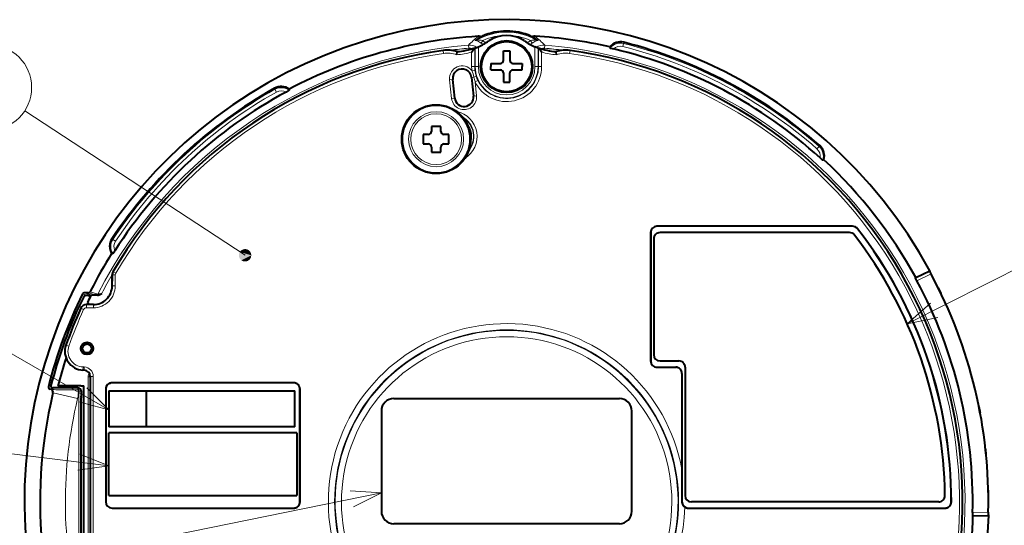
# Model space of a CAD drawing. Extents: x 30 to 577, y 14 to 398.
# Drawn here: x 434 to 512, y 270 to 310 of the extents above; entities that cross this region are included whole.
import ezdxf

# ---------------------------------------------------------------- set-up
doc = ezdxf.new("R2010")
doc.units = 0

msp = doc.modelspace()

# ---------------------------------------------------------------- linework, layer by layer
at = {"color": 7, "lineweight": 13}
for p, q in [((469.360382, 308.190216), (469.3396, 308.438873)), ((469.362213, 308.18222), (469.370911, 308.078156)), ((469.843048, 306.71756), (469.843048, 308.229828)), ((469.878571, 306.71756), (469.878571, 308.205963)), ((470.128418, 306.71756), (470.128418, 308.300171)), ((470.347717, 308.599091), (470.490295, 308.803101)), ((474.42627, 308.599091), (474.283691, 308.803101)), ((474.645569, 306.71756), (474.645569, 308.300201)), ((474.895416, 306.71756), (474.895416, 308.205994)), ((474.930939, 306.71756), (474.930939, 308.229858)), ((475.411774, 308.18222), (475.403076, 308.078186)), ((475.413605, 308.190216), (475.434387, 308.438873)), ((481.664093, 308.333374), (481.725739, 308.575012)), ((481.725739, 308.575012), (481.74765, 308.660889)), ((467.324066, 308.017853), (467.358826, 307.770416)), ((469.593201, 306.71756), (469.593201, 307.881714)), ((475.180786, 306.71756), (475.180786, 307.881744)), ((477.415161, 307.770416), (477.449921, 308.018005)), ((469.593201, 306.71756), (469.843048, 306.71756)), ((469.843048, 306.71756), (469.878571, 306.71756)), ((470.128418, 306.71756), (469.878571, 306.71756)), ((474.645569, 306.71756), (474.895416, 306.71756)), ((474.930939, 306.71756), (474.895416, 306.71756)), ((475.180786, 306.71756), (474.930939, 306.71756)), ((469.579224, 305.859741), (469.775299, 305.880341)), ((469.579224, 305.859741), (469.736023, 304.36795)), ((469.858398, 306.438416), (469.610046, 306.411011)), ((468.086823, 305.702881), (467.838348, 305.676758)), ((467.995148, 304.184967), (467.838348, 305.676758)), ((468.243622, 304.21109), (468.086823, 305.702881)), ((469.867065, 305.511169), (470.092438, 305.619049)), ((469.867065, 305.511169), (469.984497, 304.394073)), ((453.891754, 304.910583), (453.848358, 304.987885)), ((454.013824, 304.693146), (453.891754, 304.910583)), ((468.243622, 304.21109), (467.995148, 304.184967)), ((469.736023, 304.36795), (469.984497, 304.394073)), ((451.505157, 291.655243), (433.90921, 303.181946)), ((497.162689, 300.15802), (497.327332, 300.345337)), ((497.327332, 300.345337), (497.385834, 300.411896)), ((483.886993, 293.46756), (483.881744, 293.46756)), ((484.386993, 293.96756), (484.386993, 293.972809)), ((500.004913, 293.96756), (500.004913, 293.972809)), ((500.399475, 293.774689), (500.403595, 293.777924)), ((440.951782, 292.92334), (440.878021, 292.972504)), ((441.159302, 292.785034), (440.951782, 292.92334)), ((504.37439, 286.17337), (518.022827, 293.089844)), ((441.141388, 290.088898), (440.891388, 290.088898)), ((441.175598, 290.215179), (440.959778, 290.34137)), ((441.141388, 289.212891), (441.141388, 290.088898)), ((505.037048, 289.84848), (506.163879, 290.398071)), ((505.143188, 289.622253), (506.269653, 290.171692)), ((440.63681, 279.312317), (424.415222, 288.62796)), ((438.519409, 288.572998), (438.982178, 288.437744)), ((438.654205, 288.656952), (439.300659, 288.46756)), ((438.994934, 288.656952), (439.629242, 288.471558)), ((439.128998, 288.73938), (439.762695, 288.55368)), ((441.141388, 289.212891), (440.891388, 289.212891)), ((438.843414, 287.463165), (438.843414, 287.713165)), ((439.132385, 288.39386), (439.166016, 288.384033)), ((439.391663, 287.463165), (439.391663, 287.713165)), ((438.232819, 287.555634), (438.471466, 287.547302)), ((438.388336, 287.420044), (438.615845, 287.31662)), ((439.391663, 287.463165), (438.843414, 287.463165)), ((437.438812, 284.405731), (437.203278, 284.489532)), ((483.886993, 283.21756), (483.881744, 283.21756)), ((438.573059, 282.737396), (438.564331, 282.487549)), ((438.663177, 282.734253), (438.573059, 282.737396)), ((438.663177, 282.734253), (438.654449, 282.484406)), ((484.386993, 282.71756), (484.386993, 282.712311)), ((485.886993, 282.71756), (485.886993, 282.712311)), ((486.386993, 282.21756), (486.381744, 282.21756)), ((438.972137, 281.957489), (439.122101, 281.957489)), ((438.972137, 281.957489), (438.972137, 257.118958)), ((439.122101, 281.957489), (439.122101, 257.077606)), ((439.13269, 281.946899), (439.122101, 281.957489)), ((439.13269, 281.946899), (439.13269, 257.088226)), ((439.13269, 281.946899), (439.137024, 281.946899)), ((439.386993, 281.984711), (439.136993, 281.984711)), ((439.386993, 281.984711), (439.386993, 257.453003)), ((440.886993, 281.46756), (440.886993, 281.472809)), ((455.386993, 281.46756), (455.386993, 281.472809)), ((435.803101, 281.153076), (435.826935, 281.164703)), ((435.828125, 281.165344), (435.827026, 281.164764)), ((435.837341, 281.17041), (435.828308, 281.165466)), ((435.837341, 281.17041), (436.010468, 281.254883)), ((435.939606, 280.967102), (435.963135, 280.978577)), ((435.963837, 280.979218), (435.963318, 280.978729)), ((435.982513, 280.983948), (435.96402, 280.979431)), ((435.982513, 280.983948), (436.156311, 281.068298)), ((436.167725, 280.659698), (436.194214, 280.672577)), ((438.135132, 280.20575), (436.194214, 280.672577)), ((438.161774, 281.07074), (438.142181, 281.051178)), ((438.192078, 280.887939), (438.266876, 281.017792)), ((438.392059, 280.801331), (438.242126, 280.801331)), ((438.242126, 263.2966), (438.242126, 280.801331)), ((438.411987, 280.821289), (438.392059, 280.801331)), ((438.392059, 263.2966), (438.392059, 280.801331)), ((440.386993, 280.96756), (440.381744, 280.96756)), ((455.886993, 280.96756), (455.892242, 280.96756)), ((440.63681, 274.829865), (423.559509, 276.943817)), ((462.386993, 272.679779), (424.077972, 264.914001)), ((440.386993, 271.96756), (440.381744, 271.96756)), ((440.886993, 271.46756), (440.886993, 271.462311)), ((455.386993, 271.46756), (455.386993, 271.462311)), ((455.886993, 271.96756), (455.892242, 271.96756)), ((486.386993, 271.96756), (486.379608, 271.96756)), ((486.886993, 271.46756), (486.886993, 271.462311)), ((507.386993, 271.46756), (507.386993, 271.462311)), ((507.886993, 271.96756), (507.892242, 271.96756)), ((510.841187, 271.129974), (509.588043, 271.108093)), ((510.84967, 270.880249), (509.596191, 270.858368))]:
    msp.add_line(p, q, dxfattribs=at)
at = {"color": 7, "lineweight": 40}
for p, q in [((469.878571, 308.205963), (469.843658, 308.230072)), ((474.895416, 308.205994), (474.930328, 308.230072)), ((480.622253, 308.293427), (480.664703, 308.204285)), ((468.401489, 307.670502), (468.434052, 307.922943)), ((472.136993, 307.21756), (472.136993, 307.96756)), ((472.136993, 307.96756), (472.636993, 307.96756)), ((472.636993, 307.96756), (472.636993, 307.21756)), ((476.372589, 307.670532), (476.340027, 307.922974)), ((471.136993, 306.96756), (471.886993, 306.96756)), ((471.136993, 306.96756), (471.136993, 306.71756)), ((471.136993, 306.46756), (471.136993, 306.71756)), ((472.886993, 306.96756), (473.636993, 306.96756)), ((473.636993, 306.96756), (473.636993, 306.71756)), ((473.636993, 306.46756), (473.636993, 306.71756)), ((469.578918, 305.859711), (469.735718, 304.36792)), ((471.136993, 306.46756), (471.886993, 306.46756)), ((472.136993, 306.21756), (472.136993, 305.46756)), ((472.636993, 305.46756), (472.636993, 306.21756)), ((472.886993, 306.46756), (473.636993, 306.46756)), ((468.243927, 304.211121), (468.087128, 305.702911)), ((472.136993, 305.46756), (472.636993, 305.46756)), ((455.030518, 304.924225), (455.012573, 304.827087)), ((466.383209, 301.950592), (466.383179, 301.550598)), ((467.133209, 301.950531), (466.383209, 301.950592)), ((467.133179, 301.550537), (467.133209, 301.950531)), ((465.733154, 301.300629), (465.733093, 300.550629)), ((466.133148, 301.300598), (465.733154, 301.300629)), ((467.783142, 301.300476), (467.383148, 301.300507)), ((467.783112, 300.550476), (467.783142, 301.300476)), ((465.733093, 300.550629), (466.133087, 300.550598)), ((466.383087, 300.300598), (466.383057, 299.900574)), ((467.133057, 299.900543), (467.133087, 300.300537)), ((467.383087, 300.550507), (467.783112, 300.550476)), ((466.383057, 299.900574), (467.133057, 299.900543)), ((497.717987, 299.275604), (497.620422, 299.260284)), ((483.881744, 293.46756), (483.881744, 283.21756)), ((483.886993, 293.46756), (483.886993, 283.21756)), ((500.004913, 293.972809), (484.386993, 293.972809)), ((500.004913, 293.96756), (484.386993, 293.96756)), ((499.75943, 293.46756), (484.636993, 293.46756)), ((484.136993, 292.96756), (484.136993, 283.71756)), ((440.851288, 291.78894), (440.949493, 291.799408)), ((440.886993, 290.089386), (440.886993, 289.600281)), ((440.891388, 289.212891), (440.891388, 290.088898)), ((505.050781, 289.86911), (506.177612, 290.418701)), ((506.177612, 290.418701), (506.163879, 290.398071)), ((440.886993, 289.098145), (440.886993, 289.600281)), ((505.050781, 289.86911), (505.037048, 289.84848)), ((438.994934, 288.656952), (438.654205, 288.656952)), ((439.199097, 288.877655), (439.128998, 288.73938)), ((506.847351, 289.052887), (506.861725, 289.059998)), ((507.08078, 288.61084), (507.066345, 288.603912)), ((438.982178, 288.437744), (438.711609, 288.437775)), ((439.391663, 287.713165), (438.843414, 287.713165)), ((438.922028, 287.880707), (438.980377, 287.873474)), ((438.982178, 288.437744), (439.143158, 288.437439)), ((439.727203, 288.46756), (439.300659, 288.46756)), ((484.636993, 283.21756), (486.136993, 283.21756)), ((438.654449, 282.484406), (438.564331, 282.487549)), ((484.386993, 282.71756), (485.886993, 282.71756)), ((484.386993, 282.712311), (485.886993, 282.712311)), ((486.381744, 282.21756), (486.381744, 274.559967)), ((486.386993, 282.21756), (486.386993, 271.96756)), ((486.636993, 282.71756), (486.636993, 272.46756)), ((439.136993, 281.984711), (439.136993, 257.453003)), ((455.386993, 281.472809), (440.886993, 281.472809)), ((455.386993, 281.46756), (440.886993, 281.46756)), ((438.161774, 281.07074), (436.156311, 281.068298)), ((438.386993, 281.21756), (436.56189, 281.21756)), ((438.386993, 281.21756), (438.568542, 281.21756)), ((438.411987, 280.821289), (438.412109, 280.399475)), ((438.568542, 281.21756), (438.636993, 281.21756)), ((438.636993, 262.450195), (438.636993, 281.21756)), ((440.381744, 280.96756), (440.381744, 271.96756)), ((440.386993, 280.96756), (440.386993, 271.96756)), ((440.63681, 280.817627), (443.63681, 280.817627)), ((440.63681, 280.817627), (440.63681, 277.967621)), ((443.63681, 280.817627), (455.486786, 280.817627)), ((443.63681, 277.967621), (443.63681, 280.817627)), ((455.486786, 277.967621), (455.486786, 280.817627)), ((455.886993, 271.96756), (455.886993, 280.96756)), ((455.892242, 271.96756), (455.892242, 280.96756)), ((463.386993, 280.21756), (481.386993, 280.21756)), ((462.386993, 279.21756), (462.386993, 271.21756)), ((482.386993, 271.21756), (482.386993, 279.21756)), ((510.095154, 279.551727), (510.11087, 279.554871)), ((510.206207, 279.064331), (510.190491, 279.061371)), ((443.63681, 277.967621), (440.63681, 277.967621)), ((455.486786, 277.967621), (443.63681, 277.967621)), ((440.63681, 272.467621), (440.63681, 277.467621)), ((455.63681, 277.467621), (440.63681, 277.467621)), ((455.63681, 277.467621), (455.63681, 272.467621)), ((510.612671, 276.236389), (510.628601, 276.238159)), ((510.680817, 275.74115), (510.664886, 275.739594)), ((486.381744, 274.559967), (486.379608, 271.96756)), ((510.839264, 272.88855), (510.855286, 272.888916)), ((440.63681, 272.467621), (455.63681, 272.467621)), ((510.864014, 272.389282), (510.847992, 272.389099)), ((440.886993, 271.46756), (455.386993, 271.46756)), ((440.886993, 271.462311), (455.386993, 271.462311)), ((486.886993, 271.46756), (507.386993, 271.46756)), ((486.886993, 271.462311), (507.386993, 271.462311)), ((506.883362, 271.96756), (487.136993, 271.96756)), ((509.617767, 270.846191), (509.596191, 270.858368)), ((509.617767, 270.846191), (510.871277, 270.868073)), ((510.871277, 270.868073), (510.84967, 270.880249)), ((481.386993, 270.21756), (463.386993, 270.21756))]:
    msp.add_line(p, q, dxfattribs=at)
at = {"color": 7, "lineweight": 13}
for points in [[(470.347717, 308.599091), (470.223694, 308.675354), (470.142517, 308.715057), (469.997772, 308.768585), (469.903748, 308.795013), (469.881042, 308.803253), (469.878571, 308.805054), (469.877869, 308.805908), (469.877533, 308.807159), (469.877686, 308.807739), (469.878571, 308.808868)], [(470.490295, 308.803101), (470.366272, 308.829926), (470.285858, 308.839386), (470.144287, 308.843201), (470.041718, 308.838318), (470.02475, 308.838043), (470.020508, 308.838593), (470.019623, 308.838959), (470.019165, 308.839508), (470.01947, 308.84021), (470.020233, 308.840881)], [(474.283691, 308.803101), (474.407745, 308.829926), (474.488129, 308.839386), (474.6297, 308.843201), (474.732269, 308.838318), (474.749237, 308.838043), (474.753479, 308.838593), (474.754364, 308.838959), (474.754822, 308.839508), (474.754517, 308.84021), (474.753754, 308.840881)], [(474.42627, 308.599091), (474.550293, 308.675385), (474.63147, 308.715057), (474.776215, 308.768555), (474.870239, 308.795013), (474.892944, 308.803253), (474.895416, 308.805054), (474.896118, 308.805908), (474.896454, 308.807159), (474.896301, 308.807739), (474.895416, 308.808868)], [(469.775299, 305.880341), (469.704254, 306.151703), (469.610046, 306.411011)], [(439.762695, 288.55368), (439.76474, 288.55365), (439.833679, 288.565247), (440.074402, 288.61496)], [(506.235931, 287.842102), (504.37439, 286.17337), (506.820892, 286.687775)], [(435.96402, 280.979431), (436.094025, 280.965332), (436.167084, 280.947937), (436.259216, 280.927917), (436.400177, 280.910828), (436.611206, 280.902374), (437.057068, 280.901001), (438.145569, 280.90152)], [(435.982513, 280.983948), (436.195862, 281.006042), (436.827301, 281.034332), (438.142181, 281.051178)], [(438.22049, 279.953796), (440.63681, 279.312317), (438.86496, 281.075989)], [(438.160797, 274.484375), (440.63681, 274.829865), (438.319763, 275.768677)], [(460.148865, 271.565857), (462.386993, 272.679779), (459.891785, 272.834167)]]:
    msp.add_lwpolyline(points, dxfattribs=at)
at = {"color": 7, "lineweight": 40}
for points in [[(469.878571, 308.205963), (469.879669, 308.20578), (469.884918, 308.206604), (469.921875, 308.217834), (470.128418, 308.300171)], [(474.895416, 308.205994), (474.894318, 308.205811), (474.889069, 308.206635), (474.852112, 308.217834), (474.645569, 308.300201)], [(480.664703, 308.204285), (480.66568, 308.203125), (480.67038, 308.200256), (480.703613, 308.187805), (480.928223, 308.128448)], [(455.012573, 304.827087), (455.011932, 304.825745), (455.008148, 304.821747), (454.979248, 304.801117), (454.777679, 304.685669)], [(497.620422, 299.260284), (497.618958, 299.260437), (497.613922, 299.262695), (497.584869, 299.283112), (497.409088, 299.434937)], [(440.949493, 291.799408), (440.950867, 291.799957), (440.955139, 291.803406), (440.977936, 291.830658), (441.108429, 292.022827)], [(506.269653, 290.171692), (506.188324, 290.332062), (506.166199, 290.384705), (506.163513, 290.39563), (506.163635, 290.397491), (506.163879, 290.398071)], [(505.143188, 289.622253), (505.061615, 289.782532), (505.039398, 289.835114), (505.036713, 289.846039), (505.036804, 289.8479), (505.037048, 289.84848)], [(439.727203, 288.46756), (439.774292, 288.471375), (439.859894, 288.495148), (439.960968, 288.544403), (440.074402, 288.61496)], [(438.711578, 288.437775), (438.70932, 288.437225), (438.703461, 288.433289), (438.676605, 288.401245), (438.609253, 288.295227), (438.437134, 287.97757), (438.226257, 287.54129)], [(439.132385, 288.39386), (439.104431, 288.311615), (439.008514, 288.077454), (438.922028, 287.880707)], [(439.143158, 288.437439), (439.144531, 288.437195), (439.145721, 288.435913), (439.145935, 288.434998), (439.145752, 288.432556), (439.142975, 288.423889), (439.132385, 288.39386)], [(509.588043, 271.108093), (509.588135, 270.928284), (509.592194, 270.871338), (509.594757, 270.860382), (509.595703, 270.858765), (509.596191, 270.858368)], [(510.841187, 271.129974), (510.841522, 270.950134), (510.845673, 270.893219), (510.848267, 270.882263), (510.849213, 270.880646), (510.84967, 270.880249)]]:
    msp.add_lwpolyline(points, dxfattribs=at)
at = {"color": 7, "lineweight": 13}
for centre, radius in [((431.056763, 305.050537), 3.409999), ((466.758118, 300.925568), 2.665157), ((466.758118, 300.925568), 2.19582), ((466.758118, 300.925568), 2.030663)]:
    msp.add_circle(centre, radius, dxfattribs=at)
at = {"color": 7, "lineweight": 40}
for centre, radius in [((472.386993, 306.71756), 2.075), ((472.386993, 306.71756), 2.000635), ((466.758118, 300.925568), 2.75), ((438.886993, 284.21756), 0.493836), ((438.886993, 284.21756), 0.354044)]:
    msp.add_circle(centre, radius, dxfattribs=at)
for centre, radius, start, end in [((472.386993, 271.96756), 38.5, 28.636465, 264.111234), ((472.386993, 271.96756), 37.247664, 93.514258, 117.773348), ((470.165314, 308.144958), 1.002111, 81.743349, 93.51742), ((470.345337, 309.386627), 0.252539, 261.77839, 293.633367), ((472.386993, 304.71756), 4.843385, 66.382212, 113.617786), ((472.386993, 306.71756), 2.5, 55.091025, 124.909953), ((474.42865, 309.386627), 0.252539, 246.366635, 278.221605), ((474.608673, 308.144958), 1.002113, 86.482599, 98.256643), ((472.386993, 271.96756), 37.247664, 77.226654, 86.48574), ((468.094849, 312.867981), 4.956501, 273.924201, 290.656641), ((459.562225, 315.345276), 12.502993, 323.348816, 325.312512), ((468.094849, 312.867981), 5, 293.998482, 304.909637), ((476.679077, 312.868011), 5, 235.090607, 246.002182), ((476.679077, 312.868011), 4.956501, 249.344016, 266.077399), ((485.211761, 315.345398), 12.503042, 214.687807, 216.651487), ((481.474548, 307.590302), 1.10489, 75.688789, 140.477006), ((472.386993, 271.96756), 37.868493, 48.688785, 75.688789), ((472.386993, 271.96756), 36.404214, 97.994363, 149.687489), ((467.67157, 305.543701), 2.498558, 72.231703, 97.995217), ((477.102417, 305.543701), 2.498558, 82.004781, 107.766247), ((472.386993, 271.96756), 36.404214, 337.994362, 82.005635), ((472.386993, 271.96756), 37.15592, 47.667282, 76.710292), ((471.886993, 307.21756), 0.25, 269.999997, 360), ((472.886993, 307.21756), 0.25, 180.000005, 269.999997), ((468.833038, 305.781311), 0.75, 6, 186.000002), ((471.886993, 306.21756), 0.25, 0, 90.000003), ((472.886993, 306.21756), 0.25, 90.000003, 180.000005), ((454.389252, 304.024445), 1.10489, 54.522993, 119.31122), ((472.386993, 271.96756), 37.868493, 119.31122, 146.311217), ((472.386993, 271.96756), 37.15592, 118.28971, 147.332713), ((468.989807, 304.28952), 0.75, 186.000002, 6), ((466.133179, 301.550598), 0.25, 269.995735, 359.995736), ((467.383179, 301.550507), 0.25, 179.995743, 269.995735), ((466.133087, 300.300598), 0.25, 359.995736, 89.995734), ((467.383087, 300.300507), 0.25, 89.995734, 179.995729), ((496.656433, 299.582001), 1.10489, 343.900565, 48.688785), ((472.386993, 271.96756), 37.247664, 28.725173, 47.15092), ((484.386993, 293.46756), 0.505238, 90.000003, 179.999995), ((484.386993, 293.46756), 0.5, 90.000003, 180.000005), ((484.636993, 292.96756), 0.5, 90.000003, 180.000005), ((499.75943, 292.96756), 0.5, 37.495249, 90.000003), ((500.004913, 293.46756), 0.505238, 37.900037, 90.000003), ((500.004913, 293.46756), 0.5, 37.900037, 90.000003), ((472.386993, 271.96756), 35, 0.830403, 37.495249), ((472.386993, 271.96756), 35.5, 360, 37.900037), ((472.386993, 271.96756), 35.505238, 0, 37.900037), ((441.797363, 292.35965), 1.10489, 146.311217, 211.099431), ((472.386993, 271.96756), 37.247664, 147.849075, 152.999994), ((457.822113, 290.034302), 16.935077, 179.813636, 181.273907), ((441.391571, 290.088928), 0.500174, 149.689265, 180.002386), ((472.386993, 271.96756), 38.463302, 358.752213, 28.247788), ((472.386993, 271.96756), 37.210967, 358.676523, 28.323478), ((472.386993, 271.96756), 37.719419, 153.881075, 165.905486), ((438.654114, 288.506836), 0.150108, 89.965387, 153.844287), ((438.995026, 288.807068), 0.150113, 269.96642, 333.202436), ((439.391785, 289.212769), 1.499606, 269.995435, 0.004563), ((472.386993, 271.96756), 38.479318, 25.627947, 26.372054), ((438.843414, 287.213196), 0.499954, 89.999436, 155.558651), ((472.386993, 271.96756), 37, 154.539464, 154.814079), ((472.386993, 271.96756), 37.055804, 153.703271, 154.568123), ((439.300568, 288.317444), 0.15011, 89.966097, 153.666948), ((472.384735, 271.967712), 37.541171, 155.490759, 165.677085), ((472.386993, 271.96756), 37.345598, 155.558091, 160.409206), ((438.616516, 283.986694), 1.500032, 160.414, 268.006525), ((472.386993, 271.96756), 37, 161.916014, 165.52249), ((484.386993, 283.21756), 0.505238, 179.999995, 269.999997), ((484.386993, 283.21756), 0.5, 180.000005, 269.999997), ((484.636993, 283.71756), 0.5, 180.000005, 269.999997), ((486.136993, 282.71756), 0.5, 0, 90.000003), ((438.636993, 281.984711), 0.5, 0, 88), ((485.886993, 282.21756), 0.5, 0, 90.000003), ((485.886993, 282.21756), 0.494762, 0, 90.000003), ((440.886993, 280.96756), 0.505238, 90.000003, 179.999995), ((440.886993, 280.96756), 0.5, 90.000003, 180.000005), ((455.386993, 280.96756), 0.505238, 0, 90.000003), ((455.386993, 280.96756), 0.5, 0, 90.000003), ((472.387146, 271.96756), 37.247797, 166.505027, 206.485652), ((435.948303, 281.116608), 0.149711, 165.897645, 266.672746), ((435.92511, 280.717957), 0.249522, 346.49812, 86.670873), ((436.155518, 281.218079), 0.149681, 165.758569, 270.306304), ((438.162415, 280.821106), 0.249601, 0.03899, 90.148204), ((438.900116, 280.311707), 0.491473, 175.63979, 181.496817), ((-30534.285156, 271.969238), 30972.69506, 359.983653, 0.015409), ((437.921509, 280.386627), 0.490587, 355.636494, 1.500691), ((463.386993, 279.21756), 1, 90.000003, 180.000005), ((481.386993, 279.21756), 1, 0, 90.000003), ((472.386993, 271.96756), 38.479318, 10.627947, 11.372052), ((472.386993, 271.96756), 38.479318, 5.627947, 6.372053), ((472.386993, 271.96756), 38.479318, 0.627947, 1.372053), ((487.136993, 272.46756), 0.5, 180.000005, 269.999997), ((506.883362, 272.46756), 0.5, 269.999997, 0.830403), ((440.886993, 271.96756), 0.505238, 180.000005, 269.999997), ((440.886993, 271.96756), 0.5, 180.000005, 269.999997), ((455.386993, 271.96756), 0.5, 269.999997, 360), ((455.386993, 271.96756), 0.505238, 269.999997, 360), ((463.386993, 271.21756), 1, 180.000005, 269.999997), ((481.386993, 271.21756), 1, 269.999997, 360), ((486.885468, 271.969696), 0.506024, 180.241169, 237.502716), ((486.886993, 271.96756), 0.5, 180.000005, 269.999997), ((486.886993, 271.96756), 0.505238, 237.226284, 269.999997), ((507.386993, 271.96756), 0.5, 269.999997, 360), ((507.386993, 271.96756), 0.505238, 269.999997, 360), ((472.386993, 271.96756), 38.5, 275.888754, 358.363535), ((472.386993, 271.96756), 37.247664, 333.51426, 358.274826)]:
    msp.add_arc(centre, radius, start, end, dxfattribs=at)
at = {"color": 7, "lineweight": 13}
for centre, radius, start, end in [((527.624146, 246.141724), 85.311337, 132.395171, 133.094077), ((473.149384, 304.958649), 5.051978, 124.207468, 130.348382), ((472.386993, 304.71756), 4.754288, 60.144378, 119.855627), ((472.684418, 305.673706), 4.13872, 122.731546, 130.069901), ((472.386993, 304.71756), 4.504326, 65.09716, 114.902838), ((472.089569, 305.673706), 4.13872, 49.930093, 57.268455), ((471.624603, 304.958649), 5.051978, 49.65162, 55.792527), ((417.149811, 246.141708), 85.311355, 46.905928, 47.604827), ((472.386993, 271.96756), 36.598407, 94.776292, 153.05133), ((472.386993, 271.96756), 36.348873, 94.776292, 97.140754), ((472.386993, 271.96756), 36.340763, 94.774448, 97.080901), ((469.421997, 307.442749), 0.999527, 53.928148, 94.728829), ((469.423035, 307.441986), 0.750851, 72.91328, 94.78692), ((469.424591, 307.445129), 0.739648, 73.814681, 94.860536), ((469.897125, 309.056396), 0.248206, 265.711813, 299.732514), ((469.779022, 307.784637), 0.993362, 44.328799, 55.074827), ((469.777435, 307.783142), 1.244385, 41.434188, 55.0489), ((474.996552, 307.783142), 1.244385, 124.951098, 138.565687), ((474.994965, 307.784637), 0.993362, 124.925184, 135.67093), ((474.876862, 309.056396), 0.248206, 240.267481, 274.288195), ((475.35199, 307.442749), 0.999527, 85.271169, 126.070908), ((475.350952, 307.441986), 0.750841, 85.212962, 107.08499), ((475.350006, 307.442291), 0.742517, 85.228439, 106.165045), ((472.386993, 271.96756), 36.340763, 82.919009, 85.225557), ((472.386993, 271.96756), 36.348873, 82.859251, 85.223706), ((472.386993, 271.96756), 36.598407, 334.776296, 85.223706), ((481.474548, 307.590302), 1.016262, 75.688789, 142.832178), ((481.474548, 307.590302), 0.766871, 75.688789, 135.431655), ((472.386993, 271.96756), 37.530474, 48.688785, 75.688789), ((472.386993, 271.96756), 37.779865, 48.688785, 75.688789), ((472.386993, 271.96756), 36.154214, 97.994363, 149.687489), ((467.67157, 305.543732), 2.248552, 71.057682, 97.995319), ((468.094849, 312.867981), 5.206501, 273.376433, 286.725205), ((476.679077, 312.868011), 5.206501, 253.275398, 266.625071), ((477.102417, 305.543732), 2.248552, 82.004686, 108.940062), ((472.386993, 271.96756), 36.154214, 337.994363, 82.005635), ((468.833038, 305.781311), 1.000152, 39.020973, 186.000016), ((472.386993, 306.71756), 2.793803, 180.000005, 186.29956), ((472.386993, 306.71756), 2.543956, 180.000005, 186.29956), ((472.386993, 306.71756), 2.793803, 205.582359, 0.000001), ((472.386993, 306.71756), 2.508426, 180.000005, 0), ((472.386993, 306.71756), 2.543956, 205.582359, 0), ((472.386993, 306.71756), 2.258578, 180.000005, 359.999994), ((468.833038, 305.781311), 0.750305, 6, 186.000002), ((474.853271, 306.946472), 5.188673, 191.857108, 196.058644), ((472.349365, 306.707062), 2.505353, 186.155389, 197.584208), ((472.414001, 306.731384), 2.574267, 197.665432, 205.600063), ((454.389252, 304.024445), 1.016262, 52.167817, 119.31122), ((472.386993, 271.96756), 37.779865, 119.31122, 146.311217), ((472.386993, 271.96756), 37.530474, 119.31122, 146.311217), ((454.389252, 304.024445), 0.766871, 59.568347, 119.311206), ((468.989807, 304.28952), 1.000152, 186.000002, 6.000016), ((468.989807, 304.28952), 0.750305, 186.000002, 6), ((467.989929, 301.138031), 2.038565, 301.001147, 78.57076), ((467.989929, 301.138031), 1.788718, 318.560365, 61.01156), ((467.989929, 301.138031), 1.753309, 321.661646, 57.910353), ((467.989929, 301.138031), 1.603401, 338.596429, 40.975599), ((496.656433, 299.582001), 1.016262, 341.545389, 48.688785), ((496.656433, 299.582001), 0.766871, 348.945924, 48.688785), ((441.797363, 292.35965), 1.016262, 146.311217, 213.454617), ((441.797363, 292.35965), 0.766871, 146.311217, 206.054079), ((472.386993, 271.96756), 36.348873, 150.050186, 152.742551), ((472.386993, 271.96756), 36.340763, 150.074228, 150.088339), ((441.391571, 290.088928), 0.250179, 149.691314, 180.00438), ((439.391785, 289.212769), 1.749604, 269.996043, 0.003949), ((439.628998, 288.621429), 0.149895, 270.095531, 333.125478), ((439.720825, 289.65506), 1.187283, 265.575818, 270.308995), ((472.386993, 271.96756), 37.095598, 155.558091, 160.409206), ((438.843414, 287.213196), 0.249954, 89.998876, 155.559198), ((472.386993, 271.96756), 14.232844, 10.494525, 233.511918), ((472.386993, 271.96756), 13.733149, 306.48808, 233.511918), ((472.386993, 271.96756), 13.684787, 295.625447, 244.374569), ((472.386993, 271.96756), 13.185092, 294.463024, 245.536992), ((438.616516, 283.986694), 1.250032, 160.414957, 268.007843), ((438.636993, 281.984711), 0.75, 0, 88), ((439.49707, 281.95752), 0.52495, 146.175611, 180.001498), ((439.497131, 281.95755), 0.375029, 166.133574, 180.007481), ((439.50769, 281.946838), 0.374989, 171.622833, 179.988339), ((472.386993, 271.96756), 37.224906, 166.476189, 203.72743), ((435.972809, 281.12851), 0.150291, 166.066884, 266.301361), ((435.974304, 281.129425), 0.150377, 166.130896, 266.075603), ((435.983185, 281.134186), 0.15027, 166.048975, 269.748872), ((435.948975, 280.73175), 2.248544, 346.471985, 3.983538), ((438.14209, 280.80127), 0.249882, 0.044718, 89.978563), ((435.978699, 280.938965), 2.166854, 359.009928, 2.963673), ((438.144836, 280.812683), 0.088857, 57.874959, 89.52288), ((438.142212, 280.801361), 0.099916, 359.985585, 60.056521), ((472.386993, 271.96756), 35.228636, 166.476189, 194.248876), ((472.386993, 271.96756), 14.232844, 306.48808, 358.289622)]:
    msp.add_arc(centre, radius, start, end, dxfattribs=at)
for centre, major_axis, ratio, start_param, end_param in [((469.7229, 305.874847), (0.238251, 0.075775), 0.043456, 4.920282478, 6.248245703), ((435.941833, 280.726135), (0.236511, 0.115814), 0.94928, 5.593328236, 7.337086585)]:
    msp.add_ellipse(centre, major_axis=major_axis, ratio=ratio, start_param=start_param, end_param=end_param, dxfattribs=at)
for points in [[(452.005157, 291.655243), (451.080048, 291.918457), (451.013672, 291.563354), (451.013672, 291.747101)], [(452.005157, 291.655243), (451.013672, 291.563354), (451.203857, 291.256226), (451.080048, 291.392029)], [(452.005157, 291.655243), (451.368347, 292.136139), (451.080048, 291.918457), (451.203857, 292.05426)], [(452.005157, 291.655243), (451.203857, 291.256226), (451.5513, 291.157379), (451.368347, 291.174316)], [(452.005157, 291.655243), (451.728027, 292.102814), (451.368347, 292.136139), (451.5513, 292.153107)], [(452.005157, 291.655243), (451.5513, 291.157379), (451.874664, 291.31839), (451.728027, 291.207672)], [(452.005157, 291.655243), (451.971405, 291.835846), (451.728027, 292.102814), (451.874664, 291.992096)], [(452.005157, 291.655243), (451.874664, 291.31839), (452.005157, 291.655243), (451.971405, 291.474609)]]:
    msp.add_solid(points, dxfattribs=at)

doc.saveas('drawing.dxf')
